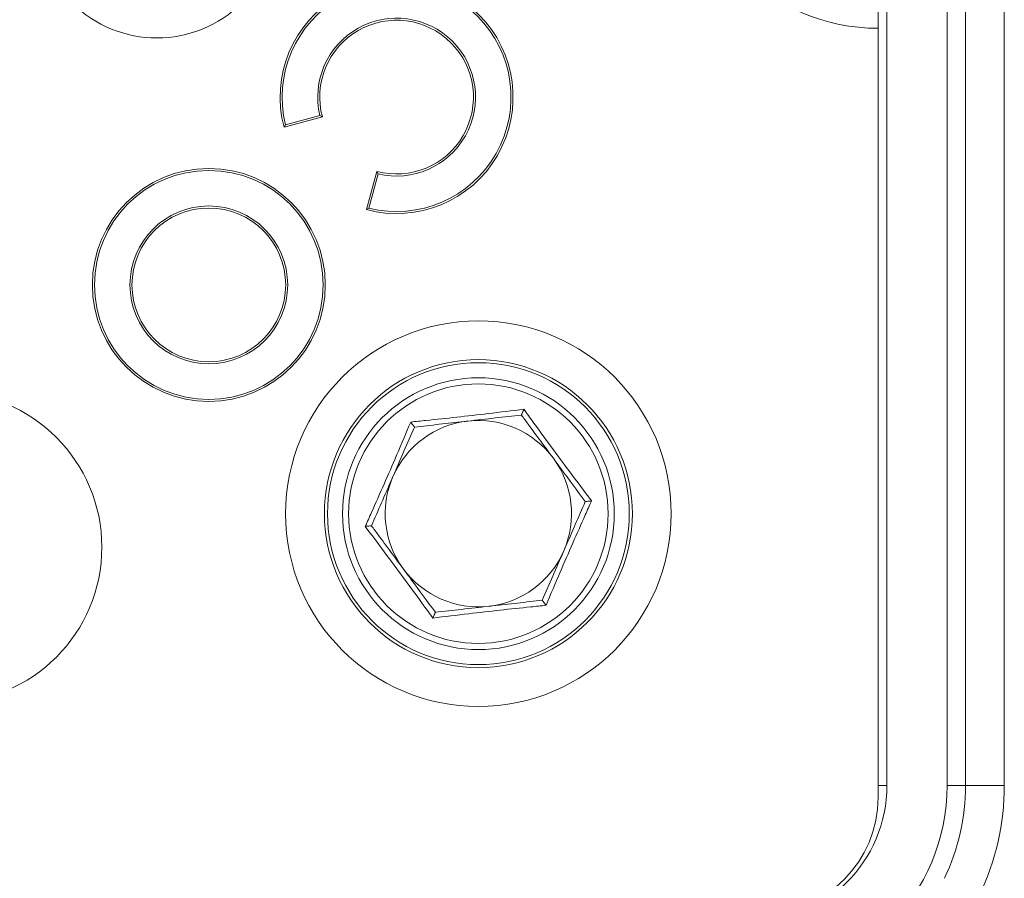
# Model space of a CAD drawing. Units: millimetres. Extents: x 363 to 854, y 61 to 742.
# Drawn here: x 570 to 595, y 521 to 543 of the extents above; entities that cross this region are included whole.
import ezdxf

# ---------------------------------------------------------------- set-up
doc = ezdxf.new("R2010")
doc.units = ezdxf.units.MM

msp = doc.modelspace()

# ---------------------------------------------------------------- linework, layer by layer
at = {"color": 7, "linetype": 'Continuous', "lineweight": 20}
for p, q in [((592.1397, 523.6344), (592.1397, 637.6344)), ((593.6924, 523.6344), (593.6924, 637.6344)), ((594.164, 523.6344), (594.164, 546.7517)), ((595.1638, 546.7517), (595.1638, 523.6344)), ((591.916, 544.1344), (591.916, 543.1344)), ((591.916, 523.3344), (591.916, 543.1344)), ((576.6111, 540.5864), (577.5963, 540.8504)), ((576.6486, 540.6508), (577.5327, 540.8877)), ((577.5327, 540.8877), (577.5963, 540.8504)), ((576.6486, 540.6508), (576.6111, 540.5864)), ((578.9964, 539.4504), (578.7324, 538.4651)), ((579.0337, 539.3867), (578.7968, 538.5027)), ((579.0337, 539.3867), (578.9964, 539.4504)), ((578.7968, 538.5027), (578.7324, 538.4651)), ((593.6924, 523.6344), (594.164, 523.6344)), ((595.1638, 523.6344), (594.164, 523.6344))]:
    msp.add_line(p, q, dxfattribs=at)
at = {"color": 8, "linetype": 'Continuous', "lineweight": 20}
msp.add_line((591.916, 523.6344), (592.1397, 523.6344), dxfattribs=at)
at = {"color": 7, "linetype": 'Continuous', "lineweight": 20}
for centre, radius in [((574.6722, 536.5263), 3), ((574.6722, 536.5263), 2.9475), ((574.6722, 536.5263), 2.0325), ((574.6722, 536.5263), 1.98), ((581.616, 530.6344), 4.9657), ((581.616, 530.6344), 3.9663), ((581.616, 530.6344), 3.8871), ((581.616, 530.6344), 3.5), ((581.616, 530.6344), 3.3421), ((567.916, 529.7701), 4)]:
    msp.add_circle(centre, radius, dxfattribs=at)
for centre, radius, start, end in [((573.3353, 545.9861), 3.1, 135, 315), ((591.916, 548.1344), 5, 180, 270), ((579.5088, 541.3629), 3, 255, 195), ((579.5088, 541.3629), 2.9475, 256.02046, 193.97954), ((579.5088, 541.3629), 2.0325, 256.47994, 193.52006), ((579.5088, 541.3629), 1.98, 255, 195), ((581.616, 530.6344), 2.4, 96.43125, 156.43125), ((581.616, 530.6344), 2.4, 36.43125, 96.43125), ((581.616, 530.6344), 2.4, 336.43125, 36.43125), ((581.616, 530.6344), 2.4, 156.43125, 216.43125), ((581.616, 530.6344), 2.4, 276.43125, 336.43125), ((581.616, 530.6344), 2.4, 216.43125, 276.43125), ((588.616, 523.6344), 3.5237, 270, 0), ((588.616, 523.6344), 5.0763, 270, 0), ((588.616, 523.6344), 5.5479, 334.47216, 0), ((588.616, 523.6344), 6.5478, 334.47216, 0), ((588.916, 523.3344), 3, 270, 0)]:
    msp.add_arc(centre, radius, start, end, dxfattribs=at)
for points, knots in [([(579.8738, 532.9948), (580.0045, 533.0082), (580.3968, 533.0486), (581.0619, 533.1188), (581.9094, 533.2156), (582.4818, 533.2858), (582.7891, 533.3234)], [0, 0, 0, 0, 0.1355542, 0.4069438, 0.6816434, 1, 1, 1, 1]), ([(582.7241, 533.1745), (582.5005, 533.1493), (582.0492, 533.0984), (581.5826, 533.0458), (581.3472, 533.0193)], [0, 0, 0, 0, 0.4954552, 1, 1, 1, 1]), ([(582.7891, 533.3234), (582.789, 533.3231), (582.7795, 533.3015), (582.7619, 533.2609), (582.7412, 533.2137), (582.727, 533.1811), (582.7251, 533.1767), (582.7241, 533.1745)], [0, 0, 0, 0, 0.0047467, 0.2678582, 0.5287866, 0.7639488, 1, 1, 1, 1]), ([(583.547, 532.0596), (583.438, 532.2073), (583.2184, 532.5048), (582.9442, 532.8763), (582.7809, 533.0976), (582.7241, 533.1745)], [0, 0, 0, 0, 0.39136888, 0.78863541, 1, 1, 1, 1]), ([(582.7891, 533.3234), (582.8661, 533.217), (583.0972, 532.8973), (583.4905, 532.3564), (583.9981, 531.6709), (584.3451, 531.2102), (584.5314, 530.963)], [0, 0, 0, 0, 0.13555417, 0.40694475, 0.6816421, 1, 1, 1, 1]), ([(578.7007, 530.3057), (578.7544, 530.4256), (578.9157, 530.7856), (579.1874, 531.3967), (579.5273, 532.1791), (579.7528, 532.7099), (579.8738, 532.9948)], [0, 0, 0, 0, 0.1355535, 0.4069435, 0.6816426, 1, 1, 1, 1]), ([(579.8738, 532.9948), (579.874, 532.9945), (579.888, 532.9756), (579.9143, 532.9399), (579.9449, 532.8985), (579.966, 532.8699), (579.9689, 532.866), (579.9703, 532.864)], [0, 0, 0, 0, 0.00473742, 0.26786218, 0.52878941, 0.76394767, 1, 1, 1, 1]), ([(581.3472, 533.0193), (581.3146, 533.0156), (581.0674, 532.9877), (580.6014, 532.9352), (580.1819, 532.8879), (579.9703, 532.864)], [0, 0, 0, 0, 0.0700984, 0.5307882, 1, 1, 1, 1]), ([(579.9703, 532.864), (579.8803, 532.6578), (579.6987, 532.2415), (579.511, 531.8111), (579.4162, 531.594)], [0, 0, 0, 0, 0.4954568, 1, 1, 1, 1]), ([(584.3699, 530.9448), (584.1615, 531.227), (583.8901, 531.5947), (583.6117, 531.972), (583.547, 532.0596)], [0, 0, 0, 0, 0.7676349, 1, 1, 1, 1]), ([(579.4162, 531.594), (579.4031, 531.5639), (579.3037, 531.3359), (579.1161, 530.9061), (578.9474, 530.5192), (578.8622, 530.3239)], [0, 0, 0, 0, 0.0700991, 0.5307878, 1, 1, 1, 1]), ([(584.5314, 530.963), (584.4777, 530.8431), (584.3164, 530.4831), (584.0446, 529.872), (583.7048, 529.0896), (583.4793, 528.5588), (583.3583, 528.2739)], [0, 0, 0, 0, 0.1355543, 0.4069428, 0.6816412, 1, 1, 1, 1]), ([(583.8158, 529.6747), (583.829, 529.7048), (583.9284, 529.9328), (584.1159, 530.3626), (584.2847, 530.7495), (584.3699, 530.9448)], [0, 0, 0, 0, 0.0701009, 0.5307877, 1, 1, 1, 1]), ([(584.5314, 530.963), (584.531, 530.9629), (584.5076, 530.9603), (584.4636, 530.9553), (584.4124, 530.9496), (584.3771, 530.9456), (584.3723, 530.945), (584.3699, 530.9448)], [0, 0, 0, 0, 0.0047408, 0.2678492, 0.5287829, 0.7639431, 1, 1, 1, 1]), ([(578.8622, 530.3239), (578.8598, 530.3237), (578.855, 530.3231), (578.8197, 530.3191), (578.7685, 530.3134), (578.7244, 530.3084), (578.7011, 530.3058), (578.7007, 530.3057)], [0, 0, 0, 0, 0.2360507, 0.4712074, 0.7321357, 0.9952593, 1, 1, 1, 1]), ([(580.443, 527.9453), (580.366, 528.0517), (580.1349, 528.3714), (579.7415, 528.9123), (579.2339, 529.5978), (578.8869, 530.0585), (578.7007, 530.3057)], [0, 0, 0, 0, 0.13555387, 0.4069439, 0.6816425, 1, 1, 1, 1]), ([(578.8622, 530.3239), (578.9189, 530.2471), (579.0808, 530.0278), (579.3549, 529.6564), (579.5745, 529.3589), (579.6851, 529.2091)], [0, 0, 0, 0, 0.2113624, 0.6030798, 1, 1, 1, 1]), ([(583.2618, 528.4047), (583.3518, 528.6109), (583.5334, 529.0272), (583.7211, 529.4576), (583.8158, 529.6747)], [0, 0, 0, 0, 0.4954592, 1, 1, 1, 1]), ([(579.6851, 529.2091), (579.7498, 529.1214), (580.0282, 528.7442), (580.2996, 528.3765), (580.5079, 528.0942)], [0, 0, 0, 0, 0.2323643, 1, 1, 1, 1]), ([(581.8849, 528.2495), (581.9175, 528.2531), (582.1647, 528.281), (582.6307, 528.3335), (583.0501, 528.3808), (583.2618, 528.4047)], [0, 0, 0, 0, 0.0700963, 0.5307857, 1, 1, 1, 1]), ([(583.2618, 528.4047), (583.2632, 528.4027), (583.2661, 528.3988), (583.2872, 528.3702), (583.3178, 528.3288), (583.3442, 528.2932), (583.3581, 528.2742), (583.3583, 528.2739)], [0, 0, 0, 0, 0.236049, 0.4712108, 0.7321435, 0.9952524, 1, 1, 1, 1]), ([(583.3583, 528.2739), (583.2276, 528.2605), (582.8352, 528.2202), (582.1702, 528.15), (581.3226, 528.0531), (580.7502, 527.9829), (580.443, 527.9453)], [0, 0, 0, 0, 0.13555312, 0.40694401, 0.68164198, 1, 1, 1, 1]), ([(580.5079, 528.0942), (580.507, 528.092), (580.505, 528.0876), (580.4908, 528.055), (580.4702, 528.0078), (580.4525, 527.9672), (580.4431, 527.9457), (580.443, 527.9453)], [0, 0, 0, 0, 0.2360524, 0.4712071, 0.7321369, 0.9952572, 1, 1, 1, 1]), ([(580.5079, 528.0942), (580.7316, 528.1195), (581.1829, 528.1703), (581.6495, 528.2229), (581.8849, 528.2495)], [0, 0, 0, 0, 0.4954572, 1, 1, 1, 1])]:
    msp.add_open_spline(points, degree=3, knots=knots, dxfattribs=at)

doc.saveas('drawing.dxf')
